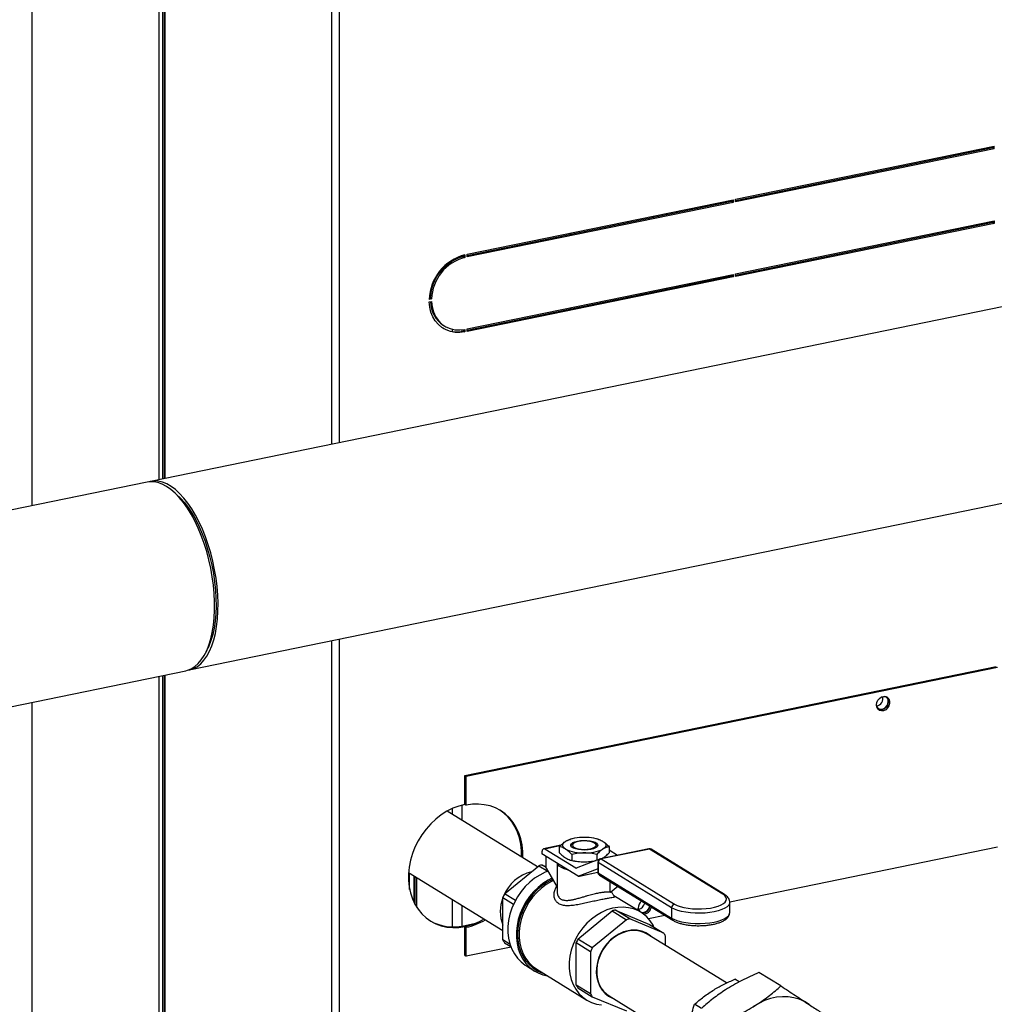
# Model space of a CAD drawing. Extents: x -125.3 to -107.2, y -65.1 to -57.
# Drawn here: x -121.2 to -120.7, y -59.6 to -59 of the extents above; entities that cross this region are included whole.
import ezdxf

# ---------------------------------------------------------------- set-up
doc = ezdxf.new("R2010")
doc.units = 0
doc.header["$MEASUREMENT"] = 0
doc.layers.get('0').update_dxf_attribs({"linetype": 'CONTINUOUS'})
doc.layers.add('LINES', color=7, linetype='CONTINUOUS')

# ---------------------------------------------------------------- blocks, each defined once
blk = doc.blocks.new('A$C2579555F')
at = {"color": 7, "linetype": 'CONTINUOUS'}
for p, q in [((3.005371637300115, 2.165513822510889), (3.005371637300115, 3.309727073924975)), ((3.071508233802874, 2.84030533948841), (3.071508233802874, 2.179079761716061)), ((3.073430010672482, 2.839959530838236), (3.073430010672482, 2.179473952496203)), ((3.074253421077032, 2.836570997312734), (3.074253421077032, 2.179642832402294)), ((3.074629636642527, 2.835197945689849), (3.074629636642527, 2.179720053705481)), ((3.161798735629588, 2.19760009693092), (3.161798735629588, 2.762712281460907)), ((3.165634432731068, 2.762347155311772), (3.165634432731068, 2.19838685074609)), ((4.19209505021557, 2.408933624576754), (3.067231805096469, 2.178202532986191)), ((3.372555578539661, 2.325416261023776), (3.507628686117513, 2.353122353912127)), ((3.507628686117513, 2.351780404306915), (3.372555578539661, 2.324074311418556)), ((3.50694254841612, 2.352202624434142), (3.372555609447417, 2.32463727792797)), ((3.50694254841612, 2.352202624434142), (3.50694254841612, 2.352981544685562)), ((3.507628686117513, 2.351780404306915), (3.50694254841612, 2.352202624434142)), ((3.507628686117513, 2.351780404306915), (3.507628686117513, 2.353122353912127)), ((3.232564229090855, 2.296701342110993), (3.371312306369276, 2.325161241983672)), ((3.371312306369276, 2.323819292378452), (3.232564229090855, 2.29535939250578)), ((3.370626168667883, 2.324241512505679), (3.232564259998625, 2.295922359015194)), ((3.36096112001664, 2.3222590921105), (3.36096112001664, 2.32303801236192)), ((3.36242809715705, 2.322559997343575), (3.36242809715705, 2.323338917594995)), ((3.366793278444547, 2.324234274408226), (3.366793278444547, 2.323455354156806)), ((3.366832485232848, 2.324242382063048), (3.366832485232848, 2.32346346181162)), ((3.370626168667883, 2.325020432757107), (3.370626168667883, 2.324241512505679)), ((3.370626168667883, 2.324241512505679), (3.371312306369276, 2.323819292378452)), ((3.371312306369276, 2.325161241983672), (3.371312306369276, 2.323819292378452)), ((3.372555578539661, 2.324074311418556), (3.372555578539661, 2.325416261023776)), ((3.336284122676474, 2.31719738453242), (3.336284122676474, 2.317976304783841)), ((3.329716551897988, 2.316629083904026), (3.330665861204722, 2.316044919099419)), ((3.372555578539661, 2.286501485875434), (3.507628686117513, 2.314207578763792)), ((3.507628686117513, 2.31286562915858), (3.372555578539661, 2.285159536270221)), ((3.50694254841612, 2.313287849285807), (3.372555609447417, 2.285722502779635)), ((3.50694254841612, 2.314066769537227), (3.50694254841612, 2.313287849285807)), ((3.50694254841612, 2.313287849285807), (3.507628686117513, 2.31286562915858)), ((3.507628686117513, 2.314207578763792), (3.507628686117513, 2.31286562915858)), ((3.087423414707501, 2.079764093071539), (4.212286659826603, 2.310495184662102)), ((3.286397191547891, 2.306964610155404), (3.286397191547891, 2.307743530406825)), ((3.22483220513854, 2.293261656306164), (3.22483220513854, 2.293857497549595)), ((3.229881447687362, 2.295354550643275), (3.229881447687362, 2.296090960289128)), ((3.230634935914438, 2.296291934387007), (3.230634935914438, 2.295526617529362)), ((3.230634935914438, 2.295526617529362), (3.231321073615817, 2.295104397402142)), ((3.231321073615817, 2.296446347007354), (3.231321073615817, 2.295104397402142)), ((3.232564229090855, 2.29535939250578), (3.232564229090855, 2.296701342110993)), ((3.232564229090855, 2.257786566962665), (3.371312306369276, 2.28624646683533)), ((3.371312306369276, 2.284904517230117), (3.232564229090855, 2.256444617357445)), ((3.370626168667883, 2.285326737357344), (3.232564259998625, 2.257007583866852)), ((3.36096112001664, 2.283344316962165), (3.36096112001664, 2.284123111256235)), ((3.36242809715705, 2.283645222195233), (3.36242809715705, 2.284424016489311)), ((3.366793278444547, 2.285319499259892), (3.366793278444547, 2.284540579008464)), ((3.366832485232848, 2.285327480957363), (3.366832485232848, 2.284548560705929)), ((3.370626168667883, 2.286105657608765), (3.370626168667883, 2.285326737357344)), ((3.370626168667883, 2.285326737357344), (3.371312306369276, 2.284904517230117)), ((3.371312306369276, 2.28624646683533), (3.371312306369276, 2.284904517230117)), ((3.372555578539661, 2.285159536270221), (3.372555578539661, 2.286501485875434)), ((3.336284122676474, 2.278282609384078), (3.336284122676474, 2.279061403678156)), ((3.213927049459997, 2.273421110454173), (3.212683193812907, 2.273165971731771)), ((3.212683193812907, 2.271824022126552), (3.213927049459997, 2.272079160848961)), ((3.213240911758604, 2.273843330581393), (3.212707964133102, 2.273734012770603)), ((3.213240911758604, 2.273843330581393), (3.213927049459997, 2.273421110454173)), ((3.286397191547891, 2.268049772028398), (3.286397191547891, 2.268828692279818)), ((3.2201021310687, 2.259623674091934), (3.220788268770079, 2.259201453964707)), ((3.22483220513854, 2.256420831901657), (3.22483220513854, 2.257554888900955)), ((3.229881447687362, 2.256473721000724), (3.229881447687362, 2.257300568023766)), ((3.230634935914438, 2.257405373685032), (3.230634935914438, 2.256611842381034)), ((3.230634935914438, 2.256611842381034), (3.231321073615817, 2.2561896222538)), ((3.231321073615817, 2.257531571859019), (3.231321073615817, 2.2561896222538)), ((3.232564229090855, 2.256444617357445), (3.232564229090855, 2.257786566962665)), ((3.065441552685741, 2.177835317776029), (2.900939017712858, 2.144092683168317)), ((3.080771975348554, 2.171434875061429), (3.07912954168458, 2.172889234845229)), ((3.161798735629588, 1.780133480439986), (3.161798735629588, 2.095019801432983)), ((3.165634432731068, 2.095806681205502), (3.165634432731068, 1.780920297233827)), ((3.096268700912759, 2.089332224873004), (3.097205997382844, 2.091315733537087)), ((3.231321073615817, 2.024713517899571), (3.508558514600111, 2.081580250514079)), ((2.92113062732389, 2.045654243253665), (3.085633162296787, 2.079396877861384)), ((3.071508233802874, 2.076499592175473), (3.071508233802874, 1.761613208203798)), ((3.073430010672482, 2.076893782955608), (3.073430010672482, 1.76200739898394)), ((3.074253421077032, 2.077062662861699), (3.074253421077032, 1.762176278890031)), ((3.074629636642527, 2.077139758207537), (3.074629636642527, 1.762253437214547)), ((3.232007278691299, 2.024291256313177), (3.509244719675578, 2.081157988927693)), ((3.005371637300115, 1.765073423908149), (3.005371637300115, 2.062933695020661)), ((3.231321073615817, 2.009617151648968), (3.231321073615817, 2.024713517899571)), ((3.232007278691299, 2.009194890062581), (3.232007278691299, 2.024291256313177)), ((3.229881447687362, 2.001255600881422), (3.229881447687362, 2.009283996402999)), ((3.231321073615817, 2.009617151648968), (3.232007278691299, 2.009194890062581)), ((3.269172772182529, 1.977077426436402), (3.222025430441093, 2.006089906858705)), ((3.22483220513854, 2.004362729775188), (3.22483220513854, 2.007507066077963)), ((3.287050081587594, 1.991584271611472), (3.286386740538745, 1.991416823952072)), ((3.287874379308803, 1.989152480966446), (3.287077771119584, 1.988463673082059)), ((3.300113575501157, 1.988463672373229), (3.299316907789475, 1.989152477489945)), ((3.300794296770917, 1.991419313593497), (3.300141124503298, 1.991584269217149)), ((3.271433348763509, 1.984308829978822), (3.271433348763509, 1.983772125711148)), ((3.290396055028779, 1.972103278137681), (3.271433348763509, 1.983772125711148)), ((3.281286554489625, 1.9882583092541), (3.272377798714217, 1.986430952058733)), ((3.280926790007953, 1.987912734538838), (3.273012395239093, 1.986289339915331)), ((3.289283708853418, 1.976276661570296), (3.273012395239093, 1.986289339915331)), ((3.280550175542601, 1.987550926945062), (3.280550175542601, 1.984419627227993)), ((3.327287886549584, 1.986385912162696), (3.302081576048863, 1.981215612962295)), ((3.327633987234179, 1.986308592502482), (3.302427676733473, 1.981138293302074)), ((3.310923841503623, 1.983029332675784), (3.306641072919192, 1.985664767360319)), ((3.306641222157722, 1.987550932525025), (3.306641222157722, 1.984419632807963)), ((3.365876192721515, 1.962775956365924), (3.327633987234179, 1.986308592502482)), ((3.366778947884839, 1.962632883963359), (3.328536742397517, 1.98616552009991)), ((3.509244719675578, 1.987225547197838), (3.36954849274592, 1.95857116359128)), ((3.273648799350013, 1.976263246353327), (3.273648799350013, 1.982408831409458)), ((3.279473484300766, 1.978824464851137), (3.279473484300766, 1.964064152809918)), ((3.28639710092942, 1.980551120202172), (3.28705008912759, 1.98038630805857)), ((3.287072930395496, 1.983537099431587), (3.287072930395496, 1.980405799714518)), ((3.300153574543771, 1.980478834081978), (3.289351689307139, 1.976266822440572)), ((3.300118395355383, 1.983537090253336), (3.300118395355383, 1.980465116448045)), ((3.301161183482648, 1.980695749322678), (3.300266830383919, 1.980512300296638)), ((3.300705087441884, 1.979528060974907), (3.300705087441884, 1.974152201283658)), ((3.300928383532721, 1.980376217475403), (3.300901426908794, 1.980370688153243)), ((3.300919146293666, 1.980359784393087), (3.300901426908794, 1.980370688153243)), ((3.339178048972613, 1.955689414706193), (3.300935843485277, 1.979222050842743)), ((3.300935843485277, 1.979222050842743), (3.300935843485277, 1.973846191151495)), ((3.302427676733473, 1.981138293302074), (3.340669882220809, 1.95760565716553)), ((3.302787433224054, 1.981360372625758), (3.303379775069502, 1.981650942349859)), ((3.201881802042081, 1.974155146386842), (3.251144925922688, 1.943840703104634)), ((3.202446259201935, 1.965165945468151), (3.202446259201935, 1.973807690304774)), ((3.252037353391401, 1.962884268988297), (3.269820556511775, 1.977613925613717)), ((3.269820556511775, 1.977613925613717), (3.274540448172274, 1.974709503872475)), ((3.273648764340052, 1.976722832484107), (3.271605645153628, 1.977980081635529)), ((3.271605645153628, 1.977980081635529), (3.273648747195963, 1.977125984277222)), ((3.273648799350013, 1.976263246353327), (3.27947349128813, 1.966391942079113)), ((3.289283708853418, 1.976276661570296), (3.28948034050417, 1.976316994504643)), ((3.290396055028779, 1.972103278137681), (3.300471917104559, 1.97603225684648)), ((3.291182764355213, 1.972230613443628), (3.300705104237238, 1.974183828543346)), ((3.291611675072559, 1.972308356020065), (3.300705042878533, 1.974173580694448)), ((3.300492922266059, 1.976036565409203), (3.300471917104559, 1.97603225684648)), ((3.300539964932369, 1.976022376257596), (3.300705031445375, 1.975920801305541)), ((3.300935843485277, 1.973846191151495), (3.339178048972613, 1.950313555014944)), ((3.204773103446641, 1.958352568117455), (3.204773103446641, 1.972375840726073)), ((3.205361824598455, 1.957237166387898), (3.205361824598455, 1.972013537991216)), ((3.20620879555797, 1.955833519081651), (3.20620879555797, 1.971492347877962)), ((3.290396055028779, 1.972103278137681), (3.291182764355213, 1.972230613443628)), ((3.301524921570149, 1.972685028492634), (3.33976712705747, 1.949152392356083)), ((3.306909568553223, 1.969371569469743), (3.306909568553223, 1.964039668893591)), ((3.311045718244131, 1.966826304465428), (3.307247051481383, 1.963680008358409)), ((3.30771779670421, 1.96406428228984), (3.30771779670421, 1.96406982441323)), ((3.22483220513854, 1.945730905975985), (3.22483220513854, 1.960032292413054)), ((3.251144867418148, 1.961032519974921), (3.256729033865895, 1.957596260076564)), ((3.251144867418148, 1.938868560867348), (3.251144867418148, 1.961032519974921)), ((3.257639104475842, 1.959437188248117), (3.252037353391401, 1.962884268988297)), ((3.323080405249357, 1.95330888053477), (3.309079867861215, 1.961924219212882)), ((3.369548517808866, 1.953204719986218), (3.369548517808866, 1.958580579677466)), ((3.229881447687362, 1.946155495214441), (3.229881447687362, 1.956925226497965)), ((3.290313987037152, 1.939330447218893), (3.308097190157525, 1.954060103844313)), ((3.308097190157525, 1.954060103844313), (3.315585685172607, 1.949452000672579)), ((3.309882278799392, 1.954426259866125), (3.327665365224419, 1.946991933447514)), ((3.31737077381446, 1.949818156694398), (3.309882278799392, 1.954426259866125)), ((3.339178048972613, 1.955689414706193), (3.339178048972613, 1.950313555014944)), ((3.315585685172607, 1.949452000672579), (3.297802482052234, 1.934722344047159)), ((3.335153860239501, 1.942383830275787), (3.31737077381446, 1.949818156694398)), ((3.335732750021222, 1.951634904214266), (3.327142922614655, 1.949872965362857)), ((3.230634935914438, 1.946299662547538), (3.236846512257344, 1.947573776353209)), ((3.230634935914438, 1.946299662547538), (3.231321073615817, 1.945877442420311)), ((3.231321073615817, 1.945877442420311), (3.232007278691299, 1.945455180833925)), ((3.231321073615817, 1.930781076169716), (3.231321073615817, 1.945877442420311)), ((3.232007278691299, 1.930358814583329), (3.232007278691299, 1.945455180833925)), ((3.313863546446143, 1.942946198958481), (3.313964721307386, 1.94279086349384)), ((3.316565536516521, 1.943723965644637), (3.316676397091143, 1.94355474628005)), ((3.318834327349705, 1.943815119004931), (3.318734786223231, 1.944002782746864)), ((3.327665365224419, 1.946991933447514), (3.335153860239501, 1.942383830275787)), ((3.254895852334371, 1.936560363365075), (3.251144867418148, 1.938868560867348)), ((3.252037353391401, 1.937382943939319), (3.255304592363402, 1.935372423235307)), ((3.289421501063899, 1.93747869820551), (3.296909996078966, 1.932870595033783)), ((3.289421501063899, 1.915314739097944), (3.289421501063899, 1.93747869820551)), ((3.297802482052234, 1.934722344047159), (3.290313987037152, 1.939330447218893)), ((3.367911633721633, 1.916401942419959), (3.326409061419156, 1.941940870425789)), ((3.336046462908101, 1.936010462323608), (3.336046462908101, 1.940898237284216)), ((3.255387540485231, 1.93515455606461), (3.232007278691299, 1.930358814583329)), ((3.296909996078966, 1.932870595033783), (3.296909996078966, 1.910706635926211)), ((3.231321073615817, 1.930781076169716), (3.232007278691299, 1.930358814583329)), ((3.263399384257326, 1.92530148176683), (3.267768459047133, 1.922612937893078)), ((3.268761286679648, 1.923596281732905), (3.294899063707561, 1.907512199019109)), ((3.39627785082817, 1.914849323426623), (3.384782012496075, 1.921923376220043)), ((3.300180200765411, 1.920389872894603), (3.299995938820885, 1.920410269520595)), ((3.300720292935637, 1.917624886180832), (3.300519343557241, 1.917647653931198)), ((3.37447674040979, 1.916947456624321), (3.372143238908663, 1.918383394773031)), ((3.296909996078966, 1.910706635926211), (3.289421501063899, 1.915314739097944)), ((3.290313987037152, 1.913829122169915), (3.297802482052234, 1.909221018998188)), ((3.301248105966096, 1.915585577972593), (3.301460374792626, 1.91558125459958)), ((3.297802482052234, 1.909221018998188), (3.315585685172607, 1.901786716516028)), ((3.306547280872579, 1.90966397884818), (3.347749297373198, 1.884310000173407)), ((3.354842304958311, 1.903010801664891), (3.351155931791467, 1.905279239828786))]:
    blk.add_line(p, q, dxfattribs=at)
at = {"color": 7, "linetype": 'CONTINUOUS', "flags": 128}
for points in [[(3.231321073615817, 2.2561896222538), (3.228723085223749, 2.255852966405776), (3.226175742609954, 2.255915529320156), (3.223728874685364, 2.256376069746345), (3.221429976454047, 2.257225436220899), (3.219323975622544, 2.258447148981375), (3.217452065646469, 2.260017412516447), (3.21585053877709, 2.261905631945382), (3.214550786061324, 2.264075042804791), (3.213578130388328, 2.266483101470826), (3.212951476403447, 2.269083050795281), (3.212683193812907, 2.271824022126552)], [(3.213927049459997, 2.272079160848961), (3.214226723097454, 2.269277871029892), (3.214928295491703, 2.266642024271079), (3.216015429294899, 2.264233767290101), (3.217462568227219, 2.262109703061078), (3.219235637248872, 2.260319900817322), (3.221292859427564, 2.258906174246221), (3.223585922891786, 2.257902068939238), (3.226061031089074, 2.257331062502359), (3.228659719653209, 2.257206480196672), (3.231321073615817, 2.257531571859019)], [(3.085633162296787, 2.079396877861384), (3.086437406772561, 2.079593611627473), (3.088422382121962, 2.080369195516397), (3.090303668751559, 2.081533051192089), (3.092066107491775, 2.083076117193364), (3.093695415036223, 2.084985896070904), (3.095178520811999, 2.087246876878119), (3.096503499605745, 2.089840954502385), (3.097659706311703, 2.092747094832021), (3.098637708557703, 2.095942257916882), (3.099429825697854, 2.099400310550962), (3.100029522445681, 2.103093658978381), (3.100432015241068, 2.106992623846175), (3.100634070127796, 2.111065564581814), (3.100634070127796, 2.115279719635467), (3.100432015241068, 2.11960145839474), (3.100029522445681, 2.123995651397891), (3.099429825697854, 2.128427055864663), (3.098637708557703, 2.132859979283474), (3.097659706311703, 2.137258784820574), (3.096503499605745, 2.141588012537909), (3.095178520811999, 2.145812636047332), (3.093695415036223, 2.14989902397069), (3.092066107491775, 2.153813890821887), (3.090303668751559, 2.157526017370714), (3.088422382121962, 2.161005201524901), (3.086437406772561, 2.164223725199449), (3.084364575613805, 2.167155596992657), (3.082220732167414, 2.169777100634434), (3.080023056825553, 2.172067209577889), (3.077789268973106, 2.174007462621859), (3.075537357491257, 2.175582255704953), (3.073285446009422, 2.176778924823822), (3.071051658156975, 2.177587828951523), (3.068853982815114, 2.178002432955836), (3.066710071994635, 2.178019431976736), (3.065441552685741, 2.177835317776029)], [(3.086520669316613, 2.079617644100679), (3.087717030978396, 2.079828527037165), (3.089725519884112, 2.080505754082836), (3.091634227767102, 2.081573382748331), (3.093427658587316, 2.083022684825664), (3.095091529038356, 2.084842044566955), (3.096612364302828, 2.087016829567354), (3.097977969670978, 2.089529478422932), (3.099177228418498, 2.092359751065572), (3.100200640799102, 2.095485026876332), (3.101039852426013, 2.098879839155551), (3.101688125890533, 2.10251709639688), (3.102140340762077, 2.106367452500535), (3.102392724091743, 2.110399976439354), (3.102443322031036, 2.114581988001973), (3.102291662961335, 2.118880020832783), (3.101939026990294, 2.123259404680574), (3.101388243829575, 2.127684893605384), (3.100643692794804, 2.13212079193589), (3.099711504927924, 2.13653145967865), (3.0985990240044, 2.140881266319369), (3.097315278151868, 2.145135434224891), (3.095870642979719, 2.149259364237579), (3.094276706830911, 2.153220230081835), (3.09254627078198, 2.156985844747965), (3.090693348642986, 2.160526046023016), (3.088732762713079, 2.163812189501655), (3.08668034590265, 2.166818031867486), (3.084552672237123, 2.16951926694297), (3.082366787360485, 2.171894069398085), (3.080140343283503, 2.173923389704107), (3.077891261513315, 2.17559078355734), (3.075637665679309, 2.176883083125041), (3.073397679410846, 2.177789639721468), (3.071189291589164, 2.1783031624703), (3.06903028897321, 2.178419759763806), (3.066938188825588, 2.178138224977914), (3.066344286249219, 2.177981720251736)], [(3.080771975348554, 2.171434875061429), (3.082764092351155, 2.169509821248255), (3.084875596235833, 2.167104585513648), (3.086924442219626, 2.16438333686186), (3.088893854154946, 2.161368868402377), (3.090767325390459, 2.158086074640337), (3.092529494634334, 2.154562042294131), (3.09416574170973, 2.150825921178352), (3.095662389676988, 2.146909051740984), (3.097007109078206, 2.142843582692265), (3.098188783189016, 2.138663183709795), (3.099197575392751, 2.134402626107303), (3.100025198676704, 2.130097113168574), (3.100664713509929, 2.125782404524983), (3.101110797339558, 2.121494272446746), (3.101359879338972, 2.117268041052576), (3.101409803537393, 2.113139045520164), (3.101260165690306, 2.109141291174282), (3.10091217853126, 2.105307914277049), (3.100368806520095, 2.101670847195031), (3.099634496346553, 2.098259976576983), (3.098715379052535, 2.095103648763207), (3.097619000535772, 2.092228205835369), (3.097205997382844, 2.091315733537087)], [(3.446089317447459, 2.061494104841451), (3.446277897119614, 2.062752809050664), (3.446823331146689, 2.063952455735851), (3.447666454990411, 2.064963138989945), (3.448715779502905, 2.065675151422042), (3.449857760116686, 2.066011545025972), (3.450968583074257, 2.065935713014007), (3.451927935478309, 2.06545610367936), (3.452631841779393, 2.064624444899472), (3.453003866528704, 2.063530862467204), (3.453003866528704, 2.062293961291758), (3.452631841779393, 2.061047885950714), (3.451927935478309, 2.05992745772275), (3.450968583074257, 2.059054159162748), (3.449857760116686, 2.05852262483377), (3.448715779502905, 2.058390534051284), (3.447666454990411, 2.058672073194742), (3.446823331146689, 2.059336874608249), (3.446277897119614, 2.060312763269522), (3.446089317447459, 2.061494104841451)], [(3.451317582374926, 2.065816208279607), (3.451945636703911, 2.065046706485866), (3.452317661453236, 2.06395312405359), (3.452317661453236, 2.062716222878151), (3.451945636703911, 2.061470147537101), (3.451241730402828, 2.060349719309144), (3.450282377998789, 2.059476420749135), (3.449171555041218, 2.058944886420164), (3.448029574427437, 2.058812795637678), (3.447136855063476, 2.059022290781527)], [(3.446067108866202, 2.061569266531365), (3.446222080279981, 2.060937007001286), (3.446761796235293, 2.060038668797148), (3.447588699426518, 2.059459466104748), (3.448603015336502, 2.059268992756301), (3.449682447247156, 2.059490405007189), (3.450696763157126, 2.060096989768546), (3.451523666348365, 2.061015419965763), (3.452063265608345, 2.06213514648433), (3.452250795022437, 2.063320957874545)], [(3.231321073615817, 2.009617151648968), (3.228128639153169, 2.008775527175111), (3.224973780590531, 2.007570162016528), (3.221893256960556, 2.006015145940196), (3.218923243819162, 2.004128605623308), (3.216098633073528, 2.001932812949256), (3.213452449505326, 1.999453561495912), (3.211015734075474, 1.99671963876979), (3.208817077142655, 1.993763486204308), (3.20688238507276, 1.990619387883939), (3.20523406337135, 1.987324436605178), (3.203891716855878, 1.983917291964453), (3.202870866006762, 1.980437791099668), (3.202183647139535, 1.976926588479628), (3.201837878842113, 1.973425090369673), (3.201837878842113, 1.96997436281341), (3.202183647139535, 1.966614712162773), (3.202870866006762, 1.963385559120724), (3.203891716855878, 1.960324724594976), (3.20523406337135, 1.957468262142768), (3.20688238507276, 1.954849515846455), (3.208817077142655, 1.952499228609369), (3.211015734075474, 1.950444923755498), (3.213452449505326, 1.948710761410673), (3.216098633073528, 1.947316950313734), (3.218923243819162, 1.946279921646749), (3.221893256960556, 1.945611920951499), (3.224973780590531, 1.945320528236493), (3.228128639153169, 1.945409407446078), (3.231321073615817, 1.945877442420311)], [(3.261497708576201, 1.981800378822925), (3.26149035676967, 1.985097945733031), (3.261144705167581, 1.988457620320119), (3.260457486300353, 1.991686899319518), (3.259436635451237, 1.994747607887923), (3.258094172240419, 1.997604046403666), (3.25644596723437, 2.000222816636445), (3.254511158469114, 2.002573205894414), (3.252312501536309, 2.004627384790936), (3.24987590280179, 2.006361697029568), (3.247229719233587, 2.007755382169165), (3.244405108487953, 2.008792410836151), (3.24143509534656, 2.009460537488756), (3.238354571716584, 2.009751804246399), (3.235199596458614, 2.009662901100363), (3.232007278691299, 2.009194890062581)], [(3.260811503500719, 1.982222640409312), (3.260804151694202, 1.985520207319425), (3.260458500092113, 1.988879881906513), (3.259771281224886, 1.992109160905912), (3.25875043037577, 1.99516986947431), (3.257407967164951, 1.998026307990052), (3.255759762158888, 2.000645078222838), (3.253824953393647, 2.002995467480808), (3.251626296460842, 2.00504964637733), (3.249530331428716, 2.006570047232209)], [(3.283811552969055, 1.986305803240164), (3.283157881521575, 1.98677669477361), (3.282682933873687, 1.987273853566144), (3.282394537686201, 1.987788824464452), (3.282297935269625, 1.988312732567877), (3.282394575687746, 1.988836643533404), (3.282682900356704, 1.989351558880472), (3.283157920747556, 1.989848771600762), (3.283811555256719, 1.990319658862333)], [(3.297118968378953, 1.986144600831885), (3.295556184939628, 1.985908012510826), (3.293879350709062, 1.985811213448294), (3.29218617070245, 1.985859761754547), (3.29057478838746, 1.986050903084305), (3.28913897344799, 1.986373468016652), (3.287962177403898, 1.986808753345962), (3.287112792289861, 1.987331429027812), (3.286640203311606, 1.987911105494909), (3.286571824386073, 1.988514157860322), (3.286911588184182, 1.989105516793849), (3.287639769143567, 1.989650788095041), (3.288714211662821, 1.990118273543821), (3.290072245251935, 1.99048085626459), (3.291635212760696, 1.990717427062947), (3.293311862921826, 1.990814243648188), (3.295005226997887, 1.990765677819226), (3.296616609312863, 1.990574536489461), (3.298052424252333, 1.990251971557115), (3.299229152922351, 1.989816727686978), (3.300078538036388, 1.989294052005128), (3.300551194388717, 1.988714334078864), (3.30061957331425, 1.988111281713444), (3.300279809516141, 1.987519922779924), (3.299551444487321, 1.986974669001441), (3.298477186037502, 1.986507166029952), (3.297118968378953, 1.986144600831885)], [(3.29050290041566, 1.990220383752238), (3.289221932828326, 1.989871176480065), (3.288238976263173, 1.989416044209754), (3.287621047613925, 1.988886035686633), (3.287410280540811, 1.988317266941046), (3.287621014220306, 1.987748499931733), (3.288238974232826, 1.987218486980289), (3.289221889900062, 1.986763388733486), (3.290502953253551, 1.986414166931219), (3.291994771215727, 1.986194631130545), (3.293595687793413, 1.986119750449404), (3.295196599483972, 1.98619461926657), (3.296688313215242, 1.986414142273425), (3.297969397497909, 1.986763373482063), (3.298952354063076, 1.987218505752374), (3.299570282712324, 1.987748514275502), (3.299781049785437, 1.988317283021082), (3.299570316105928, 1.988886050030388), (3.298952423467497, 1.989416021522679), (3.297969440426172, 1.989871161228642), (3.29668837707267, 1.990220383030909), (3.295196559110508, 1.990439918831576), (3.293595642532836, 1.990514799512717), (3.291994730842262, 1.990439930695558), (3.29050290041566, 1.990220383752238)], [(3.303379844731282, 1.990319636333616), (3.304033399483401, 1.989848720863705), (3.30450846382665, 1.989351586007629), (3.304796675944687, 1.988836632632022), (3.304893395056624, 1.988312748465063), (3.304796754638488, 1.987788837499536), (3.304508497343605, 1.987273880693294), (3.304033409578679, 1.986776709432171), (3.303379775069502, 1.986305822170614)], [(3.273012395239093, 1.986289339915331), (3.272704360913608, 1.986422084448833), (3.272408117053331, 1.986436479246059), (3.272135117253058, 1.986331648159243), (3.271895804496253, 1.986111745435352), (3.271699409032834, 1.985785198392072), (3.271553544134605, 1.985364578300796), (3.271463667102623, 1.984866050358455), (3.271433348763509, 1.984308829978822)], [(3.286639596763592, 1.987912382235059), (3.286911588184182, 1.988304931878254), (3.287077771119584, 1.988463673082059)], [(3.300113575501157, 1.988463672373229), (3.300551194388717, 1.987913749163269), (3.300551729840308, 1.987912366464784)], [(3.285118023984097, 1.975351036670375), (3.284880262499655, 1.975415865325523), (3.283127705890465, 1.975995957465798), (3.281676267908011, 1.976672916921586), (3.280567692411623, 1.977427279766559), (3.279833956957518, 1.97823735770222), (3.279575494722081, 1.978761674805313)], [(3.274540405223973, 1.974709505347811), (3.273163400192004, 1.974158388097848), (3.270367729891092, 1.972760425524214), (3.267682103297417, 1.971033865940583), (3.265144213006295, 1.969003067193576), (3.262789534401648, 1.966696466801658), (3.260651208960482, 1.964146432061362), (3.258759227385653, 1.961388840577371), (3.257140312910366, 1.958462300581921), (3.255816871040224, 1.955407809549342), (3.254807806420629, 1.952268543879256), (3.254127122492534, 1.949088312085486), (3.253784271578652, 1.945911878520214), (3.253784271578652, 1.942783727736895), (3.254127122492534, 1.939747944807969), (3.254807806420629, 1.936846955751363), (3.255816871040224, 1.934121521255477), (3.257140312910366, 1.931610082955892), (3.258759227385653, 1.929347683967258), (3.260651208960482, 1.927366130163449), (3.262789534401648, 1.925693318792945), (3.263399384257326, 1.92530148176683)], [(3.276699503632813, 1.971093297423494), (3.274736804680913, 1.970071881650462), (3.27205117808721, 1.968345322066831), (3.269513287796102, 1.966314523319816), (3.267158609191455, 1.964007922927898), (3.265020283750303, 1.96145788818761), (3.263128302175446, 1.958700296703611), (3.261509387700158, 1.955773756708169), (3.260185945830045, 1.95271926567559), (3.259176881210436, 1.949580000005497), (3.258496197282355, 1.946399768211734), (3.258153346368459, 1.943223334646461), (3.258153346368459, 1.940095183863136), (3.258496197282355, 1.93705940093421), (3.259176881210436, 1.934158411877611), (3.260185945830045, 1.931432977381725), (3.261509387700158, 1.928921539082125), (3.263128302175446, 1.926659140093498), (3.265020283750303, 1.924677586289697), (3.267158609191455, 1.923004774919193), (3.269513287796102, 1.921664154289083), (3.27205117808721, 1.920674495786891), (3.274445416412703, 1.920098615417075)], [(3.277053323908831, 1.970493512435404), (3.276881898451876, 1.97041338300243), (3.274141308352256, 1.968929479363631), (3.27152359844743, 1.967120871298874), (3.269067044809489, 1.965014051654698), (3.266807356212951, 1.962639773054761), (3.264777557439587, 1.960032520134106), (3.263007172410781, 1.957230341983866), (3.261522107492411, 1.954274198428038), (3.260344068018028, 1.951207084597172), (3.25949009150753, 1.948073809225114), (3.258972664362474, 1.94492001092668), (3.258799255084725, 1.941791684579762), (3.258972664362474, 1.938734497390641), (3.25949009150753, 1.935792967615534), (3.260344068018028, 1.933010026265521), (3.261522107492411, 1.930426315510431), (3.263007172410781, 1.928079402723213), (3.264777557439587, 1.926003504628795), (3.266807356212951, 1.924228953263146), (3.269067044809489, 1.922781559911527), (3.27152359844743, 1.921682513087539), (3.272291453795759, 1.921423977864883)], [(3.277444470359569, 1.969830741487534), (3.276479866665156, 1.969360562922496), (3.273776035598161, 1.967777513393138), (3.271209788339021, 1.965871893730295), (3.268819984436519, 1.963672457737701), (3.266642916141919, 1.961212722825721), (3.264711608236937, 1.958529818733702), (3.263055234556958, 1.955664493805088), (3.261698884600477, 1.952660059455702), (3.260663330138314, 1.94956234230078), (3.259964091650886, 1.946417981175152), (3.259611788414333, 1.943274876814606), (3.259611788414333, 1.940180482601043), (3.259964091650886, 1.937181906583291), (3.260663330138314, 1.934324399988967), (3.261698884600477, 1.93165138116089), (3.263055234556958, 1.929203499707668), (3.264711608236937, 1.927017682992918), (3.266642916141919, 1.925127075712183), (3.268761286679648, 1.923596281732905)], [(3.369547448828285, 1.958516513296267), (3.369459321129781, 1.957976161699989), (3.368993980883957, 1.957083976887098), (3.368141475255626, 1.956228683781042), (3.366922767421499, 1.955431276556055), (3.365368096241042, 1.954711445832004), (3.363515464054288, 1.954086881540405), (3.361410690840302, 1.953572952360091), (3.359105663787105, 1.953182346670275), (3.356656905679117, 1.952924613062663), (3.354124789298183, 1.952806165036627), (3.351571786993489, 1.952829921952329), (3.349060666092896, 1.952995270548165), (3.346653200416981, 1.953298187599714), (3.344408801203272, 1.953731124932645), (3.342382622253595, 1.954283505214093), (3.340624608318407, 1.954941637315827), (3.339178048972613, 1.955689414706193)], [(3.340669882220809, 1.95760565716553), (3.342039416228531, 1.956903937469349), (3.343715457841157, 1.956291843360077), (3.345652068300424, 1.955786154106328), (3.347796645294224, 1.955400568508196), (3.350090591860095, 1.955145676265566), (3.352471345986245, 1.955028379268349), (3.354873951809481, 1.955051882206156), (3.357232882256625, 1.955215624195993), (3.359483830417602, 1.955515038159604), (3.361565325227346, 1.955941992788688), (3.363420652749809, 1.956484854963911), (3.364999256522026, 1.957128776992391), (3.366257850349044, 1.957856256536672), (3.367162303482189, 1.958647412743282), (3.367687949762256, 1.959480657721699), (3.367820332275542, 1.960333291518666), (3.36755596606271, 1.96118199023784), (3.366901942252625, 1.962003719859908), (3.365876192721515, 1.962775956365924)], [(3.329998455190861, 1.945556321237852), (3.329503550246741, 1.946508313986961), (3.327994329392652, 1.948829614921678), (3.326197104435266, 1.950871667226686), (3.324138948693843, 1.952603622486507), (3.321851136519982, 1.953999146761333), (3.319368443125498, 1.955037032712397), (3.316728327715069, 1.955701661833508), (3.313971050181578, 1.955982902430122), (3.311138154066683, 1.955876428232159), (3.308272699951431, 1.955384018181611), (3.305418098502983, 1.95451293919588), (3.302617643693068, 1.9532764802087), (3.299913812626073, 1.951693430679342), (3.297347565366934, 1.949787811016492), (3.294957761464431, 1.947588375023912), (3.292780693169831, 1.945128640111925), (3.290849385264835, 1.942445736019913), (3.289193011584857, 1.939580411091299), (3.28783666162839, 1.936575976741914), (3.286801107166212, 1.933478259586991), (3.286101868678799, 1.930333898461356), (3.285749565442231, 1.927190794100817), (3.285749565442231, 1.924096399887254), (3.286101868678799, 1.921097823869502), (3.286801107166212, 1.918240317275178), (3.28783666162839, 1.915567298447094), (3.289193011584857, 1.913119416993879), (3.290849385264835, 1.910933600279122), (3.292780693169831, 1.909042992998387), (3.294957761464431, 1.907476249307983), (3.297347565366934, 1.906257202825863), (3.299913812626073, 1.905404356527171), (3.302617643693068, 1.904930522533611)], [(3.321745376509071, 1.955555038027654), (3.321900347922835, 1.954922778497576), (3.322440063878162, 1.954024440293438), (3.323266967069387, 1.953445237601045), (3.324281282979371, 1.953254764252591), (3.325360714890024, 1.953476176503486), (3.326375030800008, 1.954082761264836), (3.327201817295887, 1.955001167525594), (3.327741533251213, 1.95612091798062), (3.327840024119595, 1.956491785614446)], [(3.322123505882487, 1.953897677005116), (3.321956164762483, 1.954298534765812), (3.321767585090313, 1.955479876337741)], [(3.339178048972613, 1.950313555014944), (3.340624608318407, 1.949565777624571), (3.342382622253595, 1.948907645522851), (3.344408801203272, 1.948355265241389), (3.346653200416981, 1.947922327908465), (3.349060666092896, 1.947619410856909), (3.351571786993489, 1.94745406226108), (3.354124789298183, 1.947430305345378), (3.356656905679117, 1.947548753371414), (3.359105663787105, 1.947806486979026), (3.361410690840302, 1.948197092668842), (3.363515464054288, 1.948711021849157), (3.365368096241042, 1.949335586140755), (3.366922767421499, 1.950055416864807), (3.368141475255626, 1.950852824089793), (3.368993980883957, 1.951708117195849), (3.369459321129781, 1.952600302008733), (3.369548517808866, 1.953204719986218)], [(3.31647817114586, 1.943706254258203), (3.314063044354214, 1.943020165863587), (3.311699380208253, 1.941967013312805), (3.309437591095588, 1.940569355019328), (3.307325872192337, 1.938856978002221), (3.305409151205055, 1.936866304585976), (3.303728388198664, 1.93463987090972), (3.302319408643086, 1.932225079903766), (3.30121208654576, 1.929673403947717), (3.300430227756451, 1.927039227317799), (3.299990403013595, 1.924378599163518), (3.299901947944591, 1.921748477763501), (3.300166846370246, 1.919204691271503), (3.300779263523438, 1.916801464098477), (3.301726362916597, 1.914590198936949), (3.302987956255635, 1.912617893463455), (3.30453697022125, 1.910926480340265), (3.306340496727088, 1.909552160942084), (3.30836002631041, 1.908524193655452), (3.308470536798993, 1.908480607916637)], [(3.326409061419156, 1.941940870425789), (3.324769841954421, 1.942788885981635), (3.322619496893054, 1.943487974772175), (3.320338336353672, 1.943810195316345), (3.317974788903058, 1.943748602959978), (3.315579500319501, 1.94330451719734), (3.313203233076635, 1.942487342729528), (3.310896866343441, 1.94131456946451), (3.308709295468091, 1.939811215703457), (3.306687431977949, 1.938009324311395), (3.304874219758744, 1.9359471779253)], [(3.304874219758744, 1.9359471779253), (3.303308401663926, 1.933668873209143), (3.302023119170528, 1.931222900000236), (3.301046029074541, 1.928661409501601), (3.300397903146788, 1.926039045342954), (3.300092394742236, 1.923411510177004), (3.30013615549538, 1.920834959829136), (3.300528135148127, 1.918364348190437), (3.301260165026548, 1.916052161369166), (3.302316491259546, 1.913947944072881), (3.303674708341489, 1.912096223867771), (3.30530575913231, 1.910536763093404), (3.306547280872579, 1.90966397884818)], [(3.410981525427928, 1.905156271604909), (3.4085219377111, 1.906703734033137), (3.405864901476122, 1.907900463019132), (3.403043908286065, 1.908731537705272), (3.400094433524814, 1.909186474788939), (3.397053586311017, 1.909259660542517), (3.393959526021405, 1.908949979216459), (3.390851228900104, 1.908261394953058), (3.387767787886588, 1.907202556253011), (3.384747829138959, 1.905786928207831), (3.381829628729278, 1.904032060692188)]]:
    blk.add_lwpolyline(points, dxfattribs=at)
at = {"color": 7, "linetype": 'CONTINUOUS'}
for centre, radius, start, end in [((3.237432735154101, 2.272452677455448), 0.02475981795822767, 104.2904741240993, 178.3491636806733), ((3.236374637140031, 2.27310404813143), 0.02314553495956914, 104.3581937423599, 178.1696266738564), ((3.237060774841424, 2.272681828004195), 0.02314553495956902, 104.3581937423599, 178.1696266738564), ((3.228490396762027, 2.272333044782464), 0.01522797112853286, 181.4647624878046, 236.5749343393599), ((3.227222227166209, 2.271616206600221), 0.01538757702247093, 240.7174941350819, 282.8138007455121), ((3.44553399002686, 2.06490901693752), 0.004017793655216891, 279.795102211143, 14.73557911906737), ((3.449633881253064, 2.063502928200201), 0.002623232905357466, 356.0222702350268, 71.23267993788166), ((3.292664218867543, 1.972014245320793), 0.02033366218694912, 87.3745339183898, 115.80883082449), ((3.294526945418411, 1.972013354809803), 0.02033454620768601, 64.1916360673681, 92.62500973746586), ((3.292664249542369, 2.004611547254598), 0.02033397404693132, 244.1914909705698, 272.6254654770973), ((3.294527102961553, 2.004611277137563), 0.02033370317966056, 267.3745631832519, 295.8088015596452), ((3.327633954202213, 1.984698343706526), 0.001722652804687871, 58.39361574312344, 101.5916823714045), ((3.327368795807118, 1.985934807523222), 0.000458303069710366, 54.64521843504406, 100.1683441324718), ((3.327907629312222, 1.985115584649606), 0.001223988449248447, 59.07028949326867, 102.9185621923224), ((3.293337528653041, 2.00659932322867), 0.02695652166163157, 256.5118810419883, 270.5487221511053), ((3.293783259711759, 2.007497418831882), 0.0278540126341594, 269.6141606097912, 281.9888169818697), ((3.300421682047869, 1.979693002189265), 0.0008303092179198481, 54.70470523848361, 108.8384435150146), ((3.302427717856261, 1.979528059716685), 0.001722652804687501, 101.591682371466, 180), ((3.301087470347142, 1.979576398884177), 0.0003854260495949006, 187.2046773683454, 246.8337354781171), ((3.302925099349764, 1.97921220749749), 0.001989280218024751, 104.4805630974469, 179.7164881872486), ((3.302162485306397, 1.980764508322828), 0.000458303069706527, 54.64521843472933, 100.1683441326017), ((3.271163060489158, 1.953877521070595), 0.0212084226806268, 104.0976324124356, 158.3303004490865), ((3.275078253287433, 1.956515955102645), 0.02174322273883772, 99.19005873309548, 103.9933060098017), ((3.289327261106635, 1.976337807898332), 7.507111424197199e-05, 234.5391442009817, 288.9898589931502), ((3.300496251869632, 1.975960587176047), 7.568832440946775e-05, 54.72226947624873, 108.7544372908341), ((3.302427717856261, 1.974152144942281), 0.001722652804687501, 179.9999999999687, 238.3936157431234), ((3.301087470347142, 1.974200539192928), 0.0003854260495963255, 187.2046773684078, 246.8337354780462), ((3.30226445664961, 1.973790213673794), 0.001329791870336815, 177.5874260834927, 236.2115257977937), ((3.268634517257198, 1.953754997275681), 0.01890829055397342, 157.6645894016432, 202.3354105983568), ((3.279707285218223, 1.948407264462752), 0.03122833308605824, 152.3812792241176, 156.1534522863121), ((3.326569433519111, 1.955390319283623), 0.004802683499785014, 128.8826516199335, 178.9315267918239), ((3.321175927490188, 1.958911350417878), 0.004040429513439607, 280.2628261317956, 349.1492257913805), ((3.366149828738244, 1.961582927115685), 0.001224007949959591, 59.04503014020841, 102.9180617180219), ((3.313354886933311, 1.932962133332566), 0.0217432227395161, 99.19005873316229, 103.9933060097329), ((3.323607379697449, 1.957188799676558), 0.004404801109543642, 273.4460852507499, 350.0366302167543), ((3.324312827089813, 1.956754401927078), 0.004383757695721027, 271.8214086480771, 350.1493442030572), ((3.3411673048371, 1.955679571360939), 0.001989280218025422, 104.4805630974469, 179.7164881872486), ((3.225257136389089, 1.97020065240806), 0.02449853146716293, 240.280397351776, 282.6805587417908), ((3.224500195892148, 1.977890740249691), 0.03273187453895735, 282.0278083057549, 301.0482168945995), ((3.225186400967644, 1.977468478663241), 0.03273187453888708, 282.0278083057549, 301.0482168946698), ((3.320843381948336, 1.928354030161195), 0.02174322273915734, 99.19005873316229, 103.9933060097942), ((3.340493111773995, 1.950250582411201), 0.001316569679283237, 177.2584500150045, 236.50497373051), ((3.319524655610323, 1.9306521936781), 0.01340483365138767, 48.92463530333269, 103.1362575261514), ((3.267645365353033, 1.947770363394312), 0.01874856048682845, 208.3462802624178, 213.6444966649962), ((3.317983918862964, 1.924853442693831), 0.03122833308493751, 152.3812792240619, 156.1534522863697), ((3.319555055390808, 1.932000503245597), 0.01873862836291505, 28.34852905954353, 33.64967685460038), ((3.32547241387887, 1.920245339521685), 0.03122833308586127, 152.3812792240896, 156.1534522862833), ((3.30592199899823, 1.924216541624553), 0.01874856048617422, 208.3462802623347, 213.6444966650836), ((3.313410494013681, 1.919608438453082), 0.01874856048663578, 208.3462802624753, 213.6444966650836)]:
    blk.add_arc(centre, radius, start, end, dxfattribs=at)
blk.add_ellipse((3.276773352770235, 1.972488685227901), major_axis=(0.01559157056120237, 0.0001304592877108235), ratio=0.06348886072327511, start_param=5.890734457515231, end_param=5.970547339591622, dxfattribs=at)
for points, knots in [([(3.280550175542587, 1.987550926945055), (3.281084539073944, 1.988094025166014), (3.282159819625846, 1.989186882220274), (3.28325874418249, 1.98994053555672), (3.283811555256705, 1.99031965886234)], [0, 0, 0, 0, 0.4969526607666653, 1, 1, 1, 1]), ([(3.283811555256705, 1.99031965886234), (3.284319436753677, 1.990605995389885), (3.285189977144157, 1.991096793960089), (3.286042297638389, 1.991294278849082), (3.286397366295532, 1.991376549186143)], [0, 0, 0, 0, 0.5834094574392529, 1, 1, 1, 1]), ([(3.300819831549873, 1.991388737603032), (3.301018285312026, 1.991344078097747), (3.301859971078599, 1.991154667377991), (3.302721470648095, 1.990681352452114), (3.303379844731282, 1.990319636333616)], [0, 0, 0, 0, 0.2357812975387894, 1, 1, 1, 1]), ([(3.303379844731282, 1.990319636333616), (3.304198304162597, 1.989731554274762), (3.305296904223354, 1.988942184684923), (3.306368075745937, 1.987833615308382), (3.306641222157722, 1.987550932525032)], [0, 0, 0, 0, 0.7450021718829289, 0.9999999999999999, 0.9999999999999999, 0.9999999999999999, 0.9999999999999999]), ([(3.283811552969055, 1.986305803240164), (3.283154015018951, 1.986655533939221), (3.282055060532429, 1.98724004487233), (3.280981423021316, 1.987461839000844), (3.280550175542587, 1.987550926945055)], [0, 0, 0, 0, 0.5983304661012734, 1, 1, 1, 1]), ([(3.280550175542587, 1.984419627227986), (3.280981423021316, 1.983977972247146), (3.282055060532429, 1.982878424127193), (3.283154015018951, 1.98211043481971), (3.283811552969055, 1.981650923419416)], [0, 0, 0, 0, 0.4016695338987267, 1, 1, 1, 1]), ([(3.287072930395496, 1.983537099431587), (3.28679978398371, 1.98381978221493), (3.28572861246117, 1.984928351591478), (3.28463001240037, 1.985717721181324), (3.283811552969055, 1.986305803240164)], [0, 0, 0, 0, 0.254997828117071, 0.9999999999999999, 0.9999999999999999, 0.9999999999999999, 0.9999999999999999]), ([(3.293595687536097, 1.984298917592113), (3.292580809788689, 1.984266060158468), (3.290383013712997, 1.984194904850426), (3.288231134773781, 1.983767266784817), (3.287072930395496, 1.983537099431587)], [0, 0, 0, 0, 0.4617706613496543, 1, 1, 1, 1]), ([(3.300118395355398, 1.983537090253336), (3.299049669346985, 1.983751387099439), (3.296899192252042, 1.984182592530395), (3.294701293209684, 1.984259986317845), (3.293595687536097, 1.984298917592113)], [0, 0, 0, 0, 0.4969715840897514, 1, 1, 1, 1]), ([(3.303379775069516, 1.986305822170621), (3.302872323687524, 1.985960712397087), (3.301773387495757, 1.985213343025919), (3.300697483470373, 1.984123617545315), (3.300118395355398, 1.983537090253336)], [0, 0, 0, 0, 0.4617660113455767, 1, 1, 1, 1]), ([(3.306641222157722, 1.987550932525032), (3.306106866903221, 1.987436398877612), (3.30503161398417, 1.987205929283327), (3.303932617001564, 1.986607072462526), (3.303379775069516, 1.986305822170621)], [0, 0, 0, 0, 0.4969577343753331, 1, 1, 1, 1]), ([(3.303379775069516, 1.981650942349859), (3.30388721986499, 1.981996052564675), (3.304986130726888, 1.982743415365526), (3.306062102553227, 1.983833121172268), (3.306641222157722, 1.984419632807963)], [0, 0, 0, 0, 0.4617706613496543, 1, 1, 1, 1]), ([(3.283811552969055, 1.981650923419416), (3.28463001240037, 1.981231714829399), (3.28572861246117, 1.980669020375849), (3.28679978398371, 1.980459282434126), (3.287072930395496, 1.980405799714518)], [0, 0, 0, 0, 0.7450021718829289, 0.9999999999999999, 0.9999999999999999, 0.9999999999999999, 0.9999999999999999]), ([(3.287072930395496, 1.980405799714518), (3.288141633907443, 1.980191518039895), (3.290292125665687, 1.979760331120396), (3.292490042481418, 1.979682959145102), (3.293595687536097, 1.979644037771372)], [0, 0, 0, 0, 0.4969577343753331, 1, 1, 1, 1]), ([(3.293595687536097, 1.979644037771372), (3.294610705493469, 1.979675810527702), (3.296718011908993, 1.97974177481219), (3.298781303051527, 1.980149406632819), (3.299850776899362, 1.980360696044556)], [0, 0, 0, 0, 0.4816660500380978, 1, 1, 1, 1]), ([(3.302092253980433, 1.959787305705071), (3.301173401881485, 1.959592955588178), (3.299317845235961, 1.959200479311171), (3.296254741575453, 1.958510497178644), (3.293166028167633, 1.957818255612857), (3.290124769476137, 1.957211940441184), (3.287234457678906, 1.956779381217601), (3.284548976272973, 1.956645110720814), (3.282171915997708, 1.956909435194632), (3.280222061343338, 1.957700349394315), (3.279028091567781, 1.958768989290341), (3.278366606601878, 1.95984057548074), (3.277920122755702, 1.961014565376978), (3.277707112999153, 1.96262851937626), (3.278115222376471, 1.964601358908538), (3.278650617911651, 1.966016294881271), (3.279228918130642, 1.966638582638623), (3.279289523860115, 1.966703798251935)], [0, 0, 0, 0, 0.07140824469741612, 0.1442038856329342, 0.2175867727801602, 0.2927099154500111, 0.3698158460747064, 0.4462066778129481, 0.5258427260394722, 0.6040179480143842, 0.6823425129131063, 0.721830321820566, 0.762093281539602, 0.8387484383329485, 0.9160232948201701, 0.9911992606826366, 1, 1, 1, 1]), ([(3.27948312682625, 1.964064251195303), (3.279483379878073, 1.963890251676055), (3.279483961721368, 1.963490173712898), (3.279634331719052, 1.962498864810208), (3.280124893415362, 1.961252436313103), (3.281295030180701, 1.960116812697372), (3.282641283780023, 1.959637221190079), (3.28393726124186, 1.959496228530334), (3.284834198619166, 1.959512716274396), (3.285576084812973, 1.959580720975453), (3.286129718219328, 1.959650431756067), (3.286736762373991, 1.959746795303552), (3.287435462600982, 1.959877226989875), (3.288177995561782, 1.96004305485576), (3.28902370681655, 1.960244562629654), (3.290265792418793, 1.960566755989198), (3.291884512071903, 1.961018349207755), (3.293712818734036, 1.961552029026841), (3.295776703528574, 1.962157559170926), (3.298122666405561, 1.962786777182153), (3.300699057952755, 1.963386729191939), (3.302464981353424, 1.963693669264927), (3.30359215217301, 1.963848184609468), (3.304247063160773, 1.963923929273399), (3.305068523074269, 1.964000382475362), (3.306049093147223, 1.964039470183337), (3.306619215830494, 1.964040325572441), (3.306934122693164, 1.964040798046007)], [0, 0, 0, 0, 0.02008409952554294, 0.04617947029541424, 0.1191457258810963, 0.1859556257393229, 0.2525582647861414, 0.2882608911070308, 0.3257426638157965, 0.3416518425338225, 0.3587399861147707, 0.3770112673718217, 0.3964678292324883, 0.4203191294725885, 0.4410287041684492, 0.4675900772151923, 0.5226176842457959, 0.5698346422526904, 0.6092912631754613, 0.6809419464781971, 0.7487575942171278, 0.8163551867570438, 0.8398076155456914, 0.8637619786532358, 0.8882522499269379, 0.9382762089384769, 1, 1, 1, 1]), ([(3.306909568553223, 1.964041054424449), (3.306909801945636, 1.964040808398813), (3.307023106464712, 1.96392137085472), (3.307135194416261, 1.96380056518467), (3.307247051481383, 1.963680008358416)], [0, 0, 0, 0, 0.002059868449657784, 1, 1, 1, 1]), ([(3.309318073469839, 1.96154971914553), (3.309048590952571, 1.961973342528225), (3.308514756230565, 1.96281252450202), (3.307980563634075, 1.96365242600482), (3.307716034211694, 1.964068340902962)], [0, 0, 0, 0, 0.5048051506439906, 0.9999999999999999, 0.9999999999999999, 0.9999999999999999, 0.9999999999999999]), ([(3.309248492032012, 1.961569453111231), (3.309306542098525, 1.961496567363774), (3.309471314715822, 1.961289684304106), (3.309092431666286, 1.961111064174872), (3.308187551171514, 1.960896280259426), (3.306671045672203, 1.960647965656293), (3.304667347666552, 1.96029900608535), (3.3029437398922, 1.959956505632505), (3.302092253980433, 1.959787305705071)], [0, 0, 0, 0, 0.1021086838870285, 0.2898311079648208, 0.4726549266769002, 0.6501046278669744, 0.8271468808634842, 1, 1, 1, 1]), ([(3.369510888978354, 1.958472747897865), (3.36952437556657, 1.958593419332196), (3.369579568700459, 1.959087260660141), (3.369324643186062, 1.959947414839263), (3.368774097849425, 1.960941174910815), (3.367940482528326, 1.961846143127815), (3.367179054548458, 1.962361880207588), (3.366778947884853, 1.962632883963359)], [0, 0, 0, 0, 0.07055337922654607, 0.2887358940644605, 0.5064765632720304, 0.7406688210725443, 1, 1, 1, 1]), ([(3.33976712705747, 1.949152392356091), (3.340014391408616, 1.949008668658742), (3.340743572206279, 1.948584828506327), (3.342155303751369, 1.947982941874173), (3.344059589350209, 1.947383948242518), (3.346150019070691, 1.94691581516485), (3.348377981511206, 1.946576132201621), (3.350701957415581, 1.946367133091016), (3.353075589667114, 1.946290264195959), (3.355450731350032, 1.946345240447037), (3.357778226199954, 1.946531652407678), (3.360010503225425, 1.94684645805772), (3.362103763022489, 1.947286654252565), (3.36401957671724, 1.947850301584289), (3.365727738603624, 1.948539471935327), (3.36719977099203, 1.949368152518325), (3.368324755982869, 1.950297603609577), (3.369077351513042, 1.951316315556966), (3.369486718087941, 1.952255066354155), (3.369504466426918, 1.952864720608865), (3.369511437298243, 1.953104169570359)], [0, 0, 0, 0, 0.03176014411852536, 0.09366043716659928, 0.1546456903995011, 0.2146762605277824, 0.2740515306127303, 0.3330300386149778, 0.3917995792993856, 0.4505071250585909, 0.5092630032147095, 0.5681726570341552, 0.6273992355673496, 0.6871579877806149, 0.7477643733445055, 0.8096701760341102, 0.8731940429864539, 0.9238266135473623, 0.9700819962483399, 1, 1, 1, 1]), ([(3.384782012496061, 1.921923376220043), (3.381778130902902, 1.920561518721982), (3.377238135056245, 1.918503239394674), (3.371498175235544, 1.91536564639491), (3.366367808133816, 1.912252895554687), (3.360678255420837, 1.908241921256376), (3.356866798912165, 1.904952516066039), (3.354943597102263, 1.90329273325041)], [0, 0, 0, 0, 0.2645414608690261, 0.399821729438665, 0.5350807188108117, 0.7654089451073178, 1, 1, 1, 1]), ([(3.351155931791496, 1.905279239828786), (3.352687124528074, 1.90659532049785), (3.35578268154886, 1.909255993225472), (3.361024169504418, 1.912795207591422), (3.366555199453202, 1.915857805918336), (3.370269231709969, 1.917536412261121), (3.372143238908663, 1.918383394773038)], [0, 0, 0, 0, 0.2646138366128696, 0.5349602307649173, 0.7653526369754862, 1, 1, 1, 1]), ([(3.366439435434373, 1.896218680457004), (3.369443297563208, 1.897580632824024), (3.373983279737345, 1.899639062672996), (3.379723349529129, 1.902776348588255), (3.384853699400054, 1.905889208540984), (3.39054302281663, 1.909900345760462), (3.394354602258105, 1.91318961990968), (3.39627785082817, 1.91484932342663)], [0, 0, 0, 0, 0.26454285605162, 0.399825224745, 0.5350809304032526, 0.7654109144130027, 1, 1, 1, 1]), ([(3.39627785082817, 1.91484932342663), (3.398858104624196, 1.913160908579478), (3.402757824486727, 1.910609087930787), (3.407617570180491, 1.907409146468375), (3.411920577755609, 1.9045647572189), (3.416618585039416, 1.901438134478639), (3.419686517179272, 1.899373503105437), (3.421234549993017, 1.898331720898916)], [0, 0, 0, 0, 0.2645439921533375, 0.399824025953577, 0.5350827759288055, 0.7654097008157821, 1, 1, 1, 1]), ([(3.347722404752886, 1.880557283954126), (3.347717868991154, 1.881686758193233), (3.347704531354466, 1.885008034295545), (3.347986817750822, 1.890539748447964), (3.348802833164399, 1.896306477750791), (3.349916166856971, 1.901217738310869), (3.350741303600373, 1.903920907308873), (3.351155931791496, 1.905279239828786)], [0, 0, 0, 0, 0.1286582613817303, 0.3783261220943662, 0.6340901822845537, 0.8161316569092155, 1, 1, 1, 1])]:
    blk.add_open_spline(points, degree=3, knots=knots, dxfattribs=at)

msp = doc.modelspace()

# ---------------------------------------------------------------- block references
at = {"layer": 'LINES', "linetype": 'CONTINUOUS'}
msp.add_blockref('A$C2579555F', (-124.1786209381702, -61.46263137919327), dxfattribs=at)

doc.saveas('drawing.dxf')
